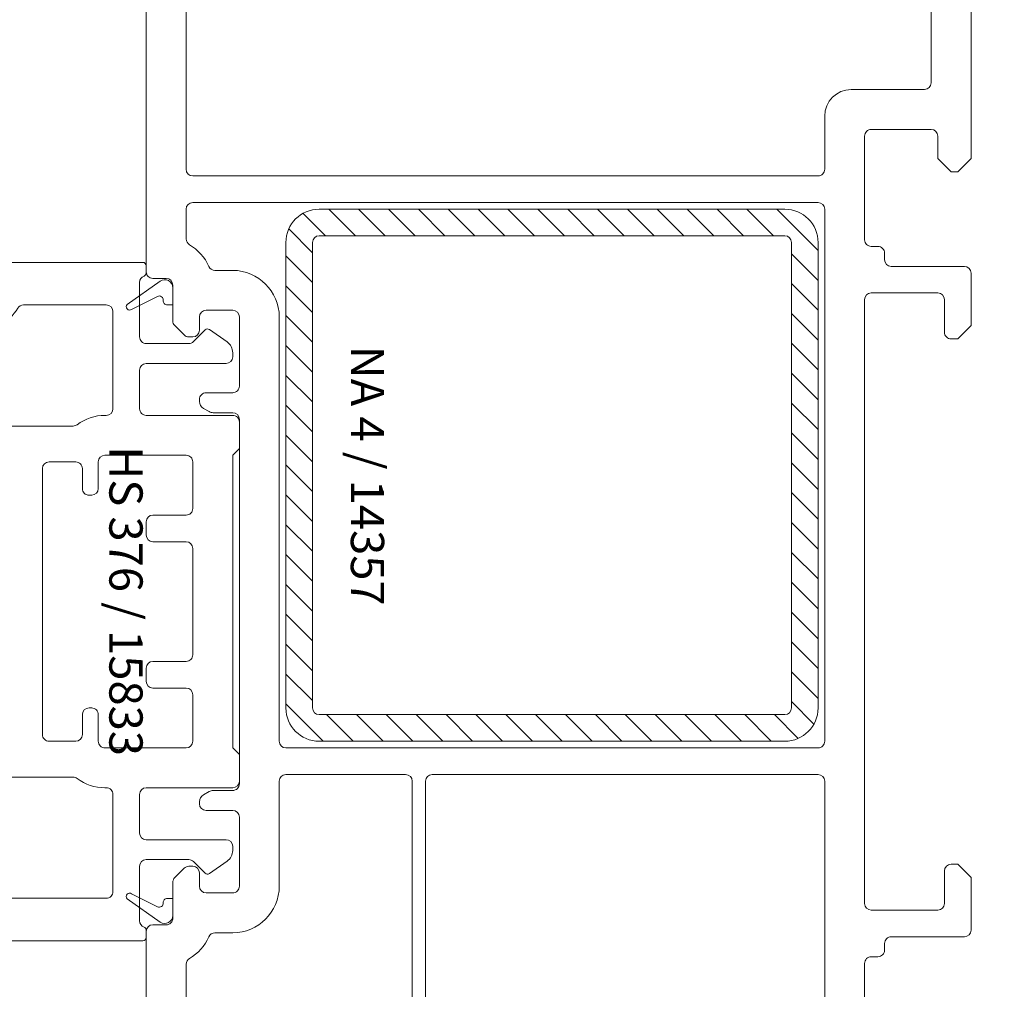
# Model space of a CAD drawing. Units: millimetres. Extents: x -11 to 188, y 0 to 274.
# Drawn here: x 150 to 165, y 28 to 43 of the extents above; entities that cross this region are included whole.
import ezdxf

# ---------------------------------------------------------------- set-up
doc = ezdxf.new("R2010")
doc.units = ezdxf.units.MM
doc.header["$PDMODE"] = 35
doc.linetypes.add('DASHED2', pattern=[9.525, 6.35, -3.175])
doc.layers.add('EN_MAß', color=14, linetype='Continuous')
doc.layers.add('EN_PROFILES_NUMMER', color=40, linetype='DASHED2')
for name, color, linetype, lineweight in [('EN_PROFILE_FRAME-L_PVC', 7, 'Continuous', 9), ('EN_PROFILE_METAL INFORCEMENT_PVC', 242, 'Continuous', 20), ('EN_SEALING_DICHTUNG', 102, 'Continuous', 9)]:
    doc.layers.add(name, color=color, linetype=linetype, lineweight=lineweight)
doc.styles.add('Dim', font='simplex.shx', dxfattribs={"width": 0.65})
doc.styles.add('Verarbeitermappe 7.5', font='ARIALN.TTF', dxfattribs={"height": 7.5})
doc.dimstyles.new('EN_Bemaßung_02', dxfattribs={"dimtxt": 1.5, "dimasz": 2, "dimexe": 2, "dimexo": 2, "dimgap": 1, "dimtad": 1, "dimdec": 0, "dimdsep": 46, "dimtxsty": 'Dim', "dimcen": 0, "dimdle": 1, "dimclrd": 256, "dimclre": 256, "dimclrt": 142, "dimadec": 1, "dimazin": 0, "dimtfac": 0.7, "dimtdec": 0, "dimtix": 1, "dimtmove": 0, "dimatfit": 3, "dimfxl": 1, "dimtvp": 2, "dimtfill": 1, "dimtolj": 1, "dimtzin": 0, "dimlwd": -1, "dimlwe": -1, "dimarcsym": 0})

# ---------------------------------------------------------------- blocks, each defined once
blk = doc.blocks.new('*U162')
at = {"layer": 'EN_PROFILE_METAL INFORCEMENT_PVC'}
h = blk.add_hatch(dxfattribs=at)
h.set_pattern_fill('ANSI31', color=256, scale=0.5, angle=-90)
h.set_pattern_definition([(315, (-3608.1467, -5197.7594), (1.122532, 1.122532), [])])
h.paths.add_polyline_path([(-51.501, 30), (-51.501, 65, -0.414214), (-49.001, 67.5), (-14.001, 67.5, -0.414214), (-11.501, 65), (-11.501, 30, -0.414214), (-14.001, 27.5), (-49.001, 27.5, -0.414214)])
h.paths.add_polyline_path([(-49.501, 30, 0.414214), (-49.001, 29.5), (-14.001, 29.5, 0.414214), (-13.501, 30), (-13.501, 65, 0.414214), (-14.001, 65.5), (-49.001, 65.5, 0.414214), (-49.501, 65)], flags=16)
at = {"layer": 'EN_PROFILE_FRAME-L_PVC', "flags": 128}
for points in [[(-62.001, 62.799), (-62.002, 112.199)], [(-2.501, 99.5), (-2.501, 103.7), (-1.502, 104.7), (-1.002, 104.7), (-0.001, 103.7), (-0.001, 71.3), (-1.001, 70.3), (-1.501, 70.3), (-2.501, 71.3), (-2.501, 73)], [(-62.001, 62.799), (-62.002, 98.999)], [(-0.001, 98.999), (-0.001, 71.3), (-1.001, 70.3), (-1.501, 70.3), (-2.501, 71.3), (-2.501, 73)], [(-59.002, 95.499), (-59.001, 70.499)], [(-59.002, 95.499), (-59.001, 70.499)], [(-3.001, 77), (-3.001, 95.5)], [(-3.001, 77), (-3.001, 95.5)], [(-9.001, 76.5), (-3.501, 76.5)], [(-9.001, 76.5), (-3.501, 76.5)], [(-11.001, 70.5), (-11.001, 74.5)], [(-11.001, 70.5), (-11.001, 74.5)], [(-3.001, 73.5), (-7.501, 73.5)], [(-3.001, 73.5), (-7.501, 73.5)], [(-8.001, 73), (-8.001, 65.2)], [(-8.001, 73), (-8.001, 65.2)], [(-58.501, 69.999), (-11.501, 70)], [(-58.501, 69.999), (-11.501, 70)], [(-59.001, 67.499), (-59.001, 65.263)], [(-59.001, 67.499), (-59.001, 65.263)], [(-11.501, 68), (-58.501, 67.999)], [(-11.501, 68), (-58.501, 67.999)], [(-11, 27.5), (-11.001, 67.5)], [(-11, 27.5), (-11.001, 67.5)], [(-7.501, 64.7), (-7.001, 64.7)], [(-7.501, 64.7), (-7.001, 64.7)], [(-6.501, 64.2), (-6.501, 63.7)], [(-6.501, 64.2), (-6.501, 63.7)], [(-6.001, 63.2), (-0.501, 63.2)], [(-6.001, 63.2), (-0.501, 63.2)], [(-60.501, 62.299), (-61.501, 62.299)], [(-60.501, 62.299), (-61.501, 62.299)], [(-56.835, 62.899), (-55.501, 62.899)], [(-56.835, 62.899), (-55.501, 62.899)], [(-0.001, 62.7), (-0.001, 58.75), (-1.001, 57.75), (-1.501, 57.75)], [(-0.001, 62.7), (-0.001, 58.75), (-1.001, 57.75), (-1.501, 57.75)], [(-60.001, 59.106), (-60.001, 61.799)], [(-60.001, 59.106), (-60.001, 61.799)], [(-8.001, 60.7), (-8, 15.3)], [(-8.001, 60.7), (-8, 15.3)], [(-2.501, 61.2), (-7.501, 61.2)], [(-2.501, 61.2), (-7.501, 61.2)], [(-2.001, 58.25), (-2.001, 60.7)], [(-2.001, 58.25), (-2.001, 60.7)], [(-58.001, 59.399), (-58.001, 58.399)], [(-58.001, 59.399), (-58.001, 58.399)], [(-55.501, 59.899), (-57.501, 59.899)], [(-55.501, 59.899), (-57.501, 59.899)], [(-55.001, 54.199), (-55.001, 59.399)], [(-55.001, 54.199), (-55.001, 59.399)], [(-52.001, 59.399), (-52, 27.499)], [(-52.001, 59.399), (-52, 27.499)], [(-59.147, 58.046), (-59.854, 58.753)], [(-59.147, 58.046), (-59.854, 58.753)], [(-58.501, 57.899), (-58.794, 57.899)], [(-58.501, 57.899), (-58.794, 57.899)], [(-57.501, 53.699), (-55.501, 53.699)], [(-57.501, 53.699), (-55.501, 53.699)], [(-58.001, 53.046), (-58.001, 53.199)], [(-58.001, 53.046), (-58.001, 53.199)], [(-57.274, 52.28), (-57.701, 52.526)], [(-57.274, 52.28), (-57.701, 52.526)], [(-55.501, 52.199), (-56.974, 52.199)], [(-55.501, 52.199), (-56.974, 52.199)], [(-55, 24.299), (-55.001, 51.699)], [(-55, 24.299), (-55.001, 51.699)], [(-51.5, 26.999), (-11.5, 27)], [(-51.5, 26.999), (-11.5, 27)], [(-52, 24.499), (-52, 16.599)], [(-52, 24.499), (-52, 16.599)], [(-42.5, 24.999), (-51.5, 24.999)], [(-42.5, 24.999), (-51.5, 24.999)], [(-42, 3.499), (-42, 24.499)], [(-42, 3.499), (-42, 24.499)], [(-41, 24.499), (-41, 2.999)], [(-41, 24.499), (-41, 2.999)], [(-11.5, 25), (-40.5, 24.999)], [(-11.5, 25), (-40.5, 24.999)], [(-11, 3.5), (-11, 24.5)], [(-11, 3.5), (-11, 24.5)], [(-57.7, 23.472), (-57.274, 23.719)], [(-57.7, 23.472), (-57.274, 23.719)], [(-56.974, 23.799), (-55.5, 23.799)], [(-56.974, 23.799), (-55.5, 23.799)], [(-58, 22.799), (-58, 22.953)], [(-58, 22.799), (-58, 22.953)], [(-55.501, 22.299), (-57.5, 22.299)], [(-55.501, 22.299), (-57.5, 22.299)], [(-55, 16.599), (-55.001, 21.799)], [(-55, 16.599), (-55.001, 21.799)], [(-59.854, 17.246), (-59.147, 17.953)], [(-59.854, 17.246), (-59.147, 17.953)], [(-58.793, 18.099), (-58.5, 18.099)], [(-58.793, 18.099), (-58.5, 18.099)], [(-1.5, 18.25), (-1, 18.25), (0, 17.25), (0, 13.3)], [(-1.5, 18.25), (-1, 18.25), (0, 17.25), (0, 13.3)], [(-58, 17.599), (-58, 16.599)], [(-58, 17.599), (-58, 16.599)], [(-2, 15.3), (-2, 17.75)], [(-2, 15.3), (-2, 17.75)], [(-60, 14.199), (-60, 16.892)], [(-60, 14.199), (-60, 16.892)], [(-57.5, 16.099), (-55.5, 16.099)], [(-57.5, 16.099), (-55.5, 16.099)], [(-7.5, 14.8), (-2.5, 14.8)], [(-7.5, 14.8), (-2.5, 14.8)], [(-61.5, 13.699), (-60.5, 13.699)], [(-61.5, 13.699), (-60.5, 13.699)], [(-62, 0.499), (-62, 13.199)], [(-62, 0.499), (-62, 13.199)], [(-55.5, 13.099), (-56.834, 13.099)], [(-55.5, 13.099), (-56.834, 13.099)], [(-0.5, 12.8), (-6, 12.8)], [(-0.5, 12.8), (-6, 12.8)], [(-6.5, 12.3), (-6.5, 11.8)], [(-6.5, 12.3), (-6.5, 11.8)], [(-7, 11.3), (-7.5, 11.3)], [(-7, 11.3), (-7.5, 11.3)], [(-59, 10.735), (-59, 3.499)], [(-59, 10.735), (-59, 3.499)], [(-8, 10.8), (-8, 3)], [(-8, 10.8), (-8, 3)]]:
    blk.add_lwpolyline(points, dxfattribs=at)
at = {"layer": 'EN_PROFILE_FRAME-L_PVC', "extrusion": (0, 0, -1)}
for centre, start, end in [((3.501, 77), 179.99917, 269.99912), ((3.501, 77), 179.99917, 269.99912), ((7.501, 73), 359.99902, 89.99912), ((7.501, 73), 359.99902, 89.99912), ((3.001, 73), 89.99912, 179.99912), ((3.001, 73), 89.99912, 179.99912), ((58.501, 70.499), 269.99912, 359.99912), ((58.501, 70.499), 269.99912, 359.99912), ((11.501, 70.5), 179.99912, 269.99912), ((11.501, 70.5), 179.99912, 269.99912), ((58.501, 67.499), 359.99912, 89.99912), ((58.501, 67.499), 359.99912, 89.99912), ((11.501, 67.5), 89.99912, 179.99912), ((11.501, 67.5), 89.99912, 179.99912), ((58.501, 65.263), 299.99912, 359.99912), ((58.501, 65.263), 299.99912, 359.99912), ((7.501, 65.2), 269.99883, 359.99901), ((7.501, 65.2), 269.99882, 359.99901), ((6.001, 63.7), 269.99912, 359.99912), ((6.001, 63.7), 269.99912, 359.99912), ((56.835, 63.399), 269.99912, 336.42094), ((56.835, 63.399), 269.99912, 336.42094), ((60.501, 61.799), 89.99912, 179.99912), ((60.501, 61.799), 89.99912, 179.99912), ((7.501, 60.7), 359.99912, 89.99912), ((7.501, 60.7), 359.99912, 89.99912), ((2.501, 60.7), 89.99912, 179.99912), ((2.501, 60.7), 89.99912, 179.99912), ((57.501, 59.399), 359.99912, 89.99912), ((57.501, 59.399), 359.99912, 89.99912), ((55.501, 59.399), 89.99912, 179.99912), ((55.501, 59.399), 89.99912, 179.99912), ((55.501, 54.199), 179.99912, 270), ((55.501, 54.199), 179.99912, 270), ((55.501, 51.699), 90, 179.99956), ((55.501, 51.699), 90, 179.99956), ((51.5, 27.499), 269.99912, 359.99912), ((51.5, 27.499), 269.99912, 359.99912), ((11.5, 27.5), 179.99912, 269.99912), ((11.5, 27.5), 179.99912, 269.99912), ((51.5, 24.499), 359.99912, 89.99912), ((51.5, 24.499), 359.99912, 89.99912), ((42.5, 24.499), 89.99912, 179.99912), ((42.5, 24.499), 89.99912, 179.99912), ((40.5, 24.499), 359.99912, 89.99912), ((40.5, 24.499), 359.99912, 89.99912), ((11.5, 24.5), 89.99912, 179.99912), ((11.5, 24.5), 89.99912, 179.99912), ((55.5, 24.299), 179.99956, 270), ((55.5, 24.299), 179.99956, 270), ((55.501, 21.799), 90, 179.99668), ((55.501, 21.799), 90, 179.99668), ((57.5, 16.599), 269.99912, 359.99912), ((57.5, 16.599), 269.99912, 359.99912), ((55.5, 16.599), 179.99912, 269.99912), ((55.5, 16.599), 179.99912, 269.99912), ((7.5, 15.3), 269.99872, 359.99756), ((7.5, 15.3), 269.99872, 359.99756), ((2.5, 15.3), 179.99872, 269.99872), ((2.5, 15.3), 179.99872, 269.99872), ((60.5, 14.199), 179.99912, 269.99912), ((60.5, 14.199), 179.99912, 269.99912), ((56.834, 12.599), 23.57729, 89.99912), ((56.834, 12.599), 23.57729, 89.99912), ((6, 12.3), 359.99872, 89.99872), ((6, 12.3), 359.99872, 89.99872), ((58.5, 10.735), 359.99912, 59.99912), ((58.5, 10.735), 359.99912, 59.99912), ((7.5, 10.8), 359.99882, 89.99901), ((7.5, 10.8), 359.99882, 89.99901)]:
    blk.add_arc(centre, 0.5, start, end, dxfattribs=at)
at = {"layer": 'EN_PROFILE_FRAME-L_PVC'}
for centre, radius, start, end in [((-9.001, 74.5), 2, 90.00088, 180.00088), ((-9.001, 74.5), 2, 90.00088, 180.00088), ((-60.501, 61.799), 3.5, 23.57906, 60.00088), ((-60.501, 61.799), 3.5, 23.57906, 60.00088), ((-7.001, 64.2), 0.5, 0.00088, 90.00118), ((-7.001, 64.2), 0.5, 0.00088, 90.00118), ((-0.501, 62.7), 0.5, 0.00117, 90.00088), ((-0.501, 62.7), 0.5, 0.00117, 90.00088), ((-61.501, 62.799), 0.5, 180.00088, 270.00088), ((-61.501, 62.799), 0.5, 180.00088, 270.00088), ((-55.501, 59.399), 3.5, 0.00088, 90.00088), ((-55.501, 59.399), 3.5, 0.00088, 90.00088), ((-59.501, 59.106), 0.5, 180.00088, 225.00088), ((-59.501, 59.106), 0.5, 180.00088, 225.00088), ((-58.794, 58.399), 0.5, 225.00089, 270.00089), ((-58.794, 58.399), 0.5, 225.00089, 270.00088), ((-58.501, 58.399), 0.5, 270.00088, 0.00088), ((-58.501, 58.399), 0.5, 270.00088, 0.00088), ((-1.501, 58.25), 0.5, 180.00088, 270.00088), ((-1.501, 58.25), 0.5, 180.00088, 270.00088), ((-57.501, 53.199), 0.5, 90, 180.00088), ((-57.501, 53.199), 0.5, 90, 180.00088), ((-57.401, 53.046), 0.6, 180.00177, 240), ((-57.401, 53.046), 0.6, 180.00177, 240), ((-56.974, 52.799), 0.6, 240, 270), ((-56.974, 52.799), 0.6, 240, 270), ((-56.974, 23.199), 0.6, 90, 120), ((-56.974, 23.199), 0.6, 90, 120), ((-57.4, 22.953), 0.6, 120, 180.00088), ((-57.4, 22.953), 0.6, 120, 180.00088), ((-57.5, 22.799), 0.5, 180.00088, 270), ((-57.5, 22.799), 0.5, 180.00088, 270), ((-58.793, 17.599), 0.5, 90.00088, 135.00088), ((-58.793, 17.599), 0.5, 90.00088, 135.00088), ((-58.5, 17.599), 0.5, 0.00088, 90.00088), ((-58.5, 17.599), 0.5, 0.00088, 90.00088), ((-1.5, 17.75), 0.5, 90.00128, 180.00128), ((-1.5, 17.75), 0.5, 90.00128, 180.00128), ((-59.5, 16.892), 0.5, 135.00088, 180.00088), ((-59.5, 16.892), 0.5, 135.00088, 180.00088), ((-55.5, 16.599), 3.5, 270.00088, 0.00088), ((-55.5, 16.599), 3.5, 270.00088, 0.00088), ((-61.5, 13.199), 0.5, 90.00088, 180.00088), ((-61.5, 13.199), 0.5, 90.00088, 180.00088), ((-60.5, 14.199), 3.5, 300.00088, 336.42271), ((-60.5, 14.199), 3.5, 300.00088, 336.42271), ((-0.5, 13.3), 0.5, 270.00128, 0.00099), ((-0.5, 13.3), 0.5, 270.00128, 0.00099), ((-7, 11.8), 0.5, 270.00099, 0.00128), ((-7, 11.8), 0.5, 270.00099, 0.00128)]:
    blk.add_arc(centre, radius, start, end, dxfattribs=at)
at = {"layer": 'EN_PROFILE_METAL INFORCEMENT_PVC', "linetype": 'ByBlock', "flags": 128}
for points in [[(-49.001, 67.5), (-14.001, 67.5)], [(-14.001, 65.5), (-49.001, 65.5)], [(-51.501, 30), (-51.501, 65)], [(-49.501, 65), (-49.501, 30)], [(-13.501, 30), (-13.501, 65)], [(-11.501, 65), (-11.501, 30)], [(-49.001, 29.5), (-14.001, 29.5)], [(-14.001, 27.5), (-49.001, 27.5)]]:
    blk.add_lwpolyline(points, dxfattribs=at)
at = {"layer": 'EN_PROFILE_METAL INFORCEMENT_PVC', "linetype": 'ByBlock'}
for centre, start, end in [((-49.001, 65), 90, 180), ((-14.001, 65), 0, 90), ((-49.001, 30), 180, 270), ((-14.001, 30), 270, 0)]:
    blk.add_arc(centre, 2.5, start, end, dxfattribs=at)
at = {"layer": 'EN_PROFILE_METAL INFORCEMENT_PVC', "linetype": 'ByBlock', "extrusion": (0, 0, -1)}
for centre, start, end in [((49.001, 65), 360, 90), ((14.001, 65), 90, 180), ((49.001, 30), 270, 360), ((14.001, 30), 180, 270)]:
    blk.add_arc(centre, 0.5, start, end, dxfattribs=at)
at = {"layer": 'EN_SEALING_DICHTUNG', "flags": 128}
for points in [[(-60.947, 62.089), (-63.428, 60.34)], [(-60.947, 62.089), (-63.428, 60.34)], [(-60.001, 60.309), (-60.001, 61.599)], [(-60.001, 60.309), (-60.001, 61.599)], [(-63.1, 59.964), (-61.154, 60.944)], [(-63.1, 59.964), (-61.154, 60.944)], [(-60.423, 60.309), (-60.001, 60.309)], [(-60.423, 60.309), (-60.001, 60.309)], [(-60.946, 13.909), (-63.427, 15.658)], [(-60.946, 13.909), (-63.427, 15.658)], [(-63.1, 16.034), (-61.153, 15.054)], [(-63.1, 16.034), (-61.153, 15.054)], [(-60.422, 15.689), (-60, 15.689)], [(-60.422, 15.689), (-60, 15.689)], [(-60, 15.689), (-60, 14.399)], [(-60, 15.689), (-60, 14.399)]]:
    blk.add_lwpolyline(points, dxfattribs=at)
at = {"layer": 'EN_SEALING_DICHTUNG', "extrusion": (0, 0, -1)}
for centre, radius, start, end in [((60.601, 61.599), 0.6, 54.8164, 179.99912), ((60.601, 61.599), 0.6, 54.8164, 179.99912), ((63.251, 60.164), 0.25, 232.95581, 44.99912), ((63.251, 60.164), 0.25, 232.95581, 44.99912), ((60.423, 60.609), 0.3, 270, 6.42504), ((60.423, 60.609), 0.3, 270, 6.42504), ((61.018, 15.322), 0.3, 173.57496, 296.73662), ((61.018, 15.322), 0.3, 173.57496, 296.73662)]:
    blk.add_arc(centre, radius, start, end, dxfattribs=at)
at = {"layer": 'EN_SEALING_DICHTUNG'}
for centre, radius, start, end in [((-61.019, 60.676), 0.3, 353.57496, 116.73662), ((-61.019, 60.676), 0.3, 353.57496, 116.73662), ((-63.25, 15.835), 0.25, 52.95581, 224.99912), ((-63.25, 15.835), 0.25, 52.95581, 224.99912), ((-60.422, 15.389), 0.3, 90, 186.42504), ((-60.422, 15.389), 0.3, 90, 186.42504), ((-60.6, 14.399), 0.6, 234.8164, 359.99912), ((-60.6, 14.399), 0.6, 234.8164, 359.99912)]:
    blk.add_arc(centre, radius, start, end, dxfattribs=at)
at = {"layer": 'EN_PROFILES_NUMMER', "color": 7, "insert": (-44.115, 57.222), "char_height": 2.5, "attachment_point": 1, "rotation": 270, "line_spacing_factor": 0.84, "style": 'Verarbeitermappe 7.5'}
blk.add_mtext('NA 4 / 14357', dxfattribs=at)
blk = doc.blocks.new('*U163')
at = {"layer": 'EN_PROFILE_FRAME-L_PVC', "flags": 128}
for points in [[(-27, 27.5), (-27, 11.5)], [(-22.5, 28), (-26.5, 28)], [(-22, 26.5), (-22, 27.5)], [(-23, 26), (-22.5, 26)], [(-23.5, 24), (-23.5, 25.5)], [(-7.25, 25.5), (-18.8, 25.5)], [(-7, 24.707), (-7, 25.25)], [(-19.3, 25), (-19.3, 24)], [(-7.5, 19.9), (-7.5, 24)], [(-19.8, 23.5), (-23, 23.5)], [(-16.222, 22.3), (-10, 22.3)], [(-9.5, 21.8), (-9.5, 14.5)], [(-23, 20.3), (-19.8, 20.3)], [(-2.573, 20.427), (-3.453, 19.546)], [(-0.926, 19.526), (-2.253, 20.455)], [(-23.5, 14.423), (-23.5, 19.8)], [(-3.807, 19.4), (-7, 19.4)], [(-0.5, 18.4), (-0.5, 18.707)], [(-7, 17.9), (-1, 17.9)], [(-7.5, 14.5), (-7.5, 17.4)], [(-10, 14), (-10.1, 14), (-10.105, 14)], [(-0.5, 14), (-7, 14)], [(0, -13.5), (0, -11.5), (-0.5, -11), (-0.5, 11), (0, 11.5), (0, 13.5)], [(-12.5, 13.2), (-21.78, 13.2)], [(-26.5, 11), (-24.5, 11)], [(-24, 10.5), (-24, 7)], [(-14.3, 10.5), (-12.3, 10.5)], [(-10.6, 8.5), (-10.6, 10.5)], [(-10.1, 11), (-4, 11)], [(-3.5, 10.5), (-3.5, 7)], [(-20.566, 10), (-18.5, 10)], [(-14.8, -10), (-14.8, 10)], [(-11.8, 10), (-11.8, 8.5)], [(-21.438, 6.929), (-21.061, 9.571)], [(-18, 9.5), (-18, -9.5)], [(-11.3, 8), (-11.1, 8)], [(-23.5, 6.5), (-21.933, 6.5)], [(-7, 6), (-7, 5)], [(-4, 6.5), (-6.5, 6.5)], [(-6.5, 4.5), (-4, 4.5)], [(-3.5, 4), (-3.5, -4)], [(-7, -5), (-7, -6)], [(-4, -4.5), (-6.5, -4.5)], [(-21.933, -6.5), (-23.5, -6.5)], [(-6.5, -6.5), (-4, -6.5)], [(-24, -7), (-24, -10.5)], [(-21.061, -9.571), (-21.438, -6.929)], [(-3.5, -7), (-3.5, -10.5)], [(-11.1, -8), (-11.3, -8)], [(-11.8, -8.5), (-11.8, -10)], [(-10.6, -10.5), (-10.6, -8.5)], [(-18.5, -10), (-20.566, -10)], [(-24.5, -11), (-26.5, -11)], [(-12.3, -10.5), (-14.3, -10.5)], [(-4, -11), (-10.1, -11)], [(-27, -11.5), (-27, -27.5)], [(-21.779, -13.2), (-12.5, -13.2)], [(-10.1, -14), (-10, -14)], [(-7, -14), (-0.5, -14)], [(-23.5, -22.247), (-23.5, -14.423)], [(-9.5, -14.5), (-9.5, -21.8)], [(-7.5, -17.4), (-7.5, -14.5)], [(-1, -17.9), (-7, -17.9)], [(-0.5, -18.707), (-0.5, -18.4)], [(-7.5, -24), (-7.5, -19.9)], [(-7, -19.4), (-3.807, -19.4)], [(-3.453, -19.546), (-2.573, -20.427)], [(-2.253, -20.455), (-0.926, -19.526)], [(-10, -22.3), (-21, -22.3)], [(-7, -25.25), (-7, -24.707)], [(-21, -25.5), (-7.25, -25.5)], [(-22, -27.5), (-22, -26.5)], [(-26.5, -28), (-22.5, -28)]]:
    blk.add_lwpolyline(points, dxfattribs=at)
at = {"layer": 'EN_PROFILE_FRAME-L_PVC'}
for centre, radius, start, end in [((-26.5, 27.5), 0.5, 89.99991, 179.99991), ((-22.5, 27.5), 0.5, 359.99991, 89.99991), ((-22.5, 26.5), 0.5, 269.99989, 359.99991), ((-18.8, 25), 0.5, 89.99991, 179.99991), ((-7.25, 25.25), 0.25, 359.99991, 89.99992), ((-7.25, 24.707), 0.25, 289.47114, 359.99991), ((-19.8, 24), 3.7, 269.99991, 328.41178), ((-2.396, 20.25), 0.25, 55, 134.99991), ((-1.5, 18.707), 1, 359.99991, 55), ((-1, 18.4), 0.5, 269.99991, 359.99991), ((-24.5, 10.5), 3.7, 49.6339, 69.07462), ((-10.1, 10.5), 3.5, 90.07856, 126.86727), ((-0.5, 13.5), 0.5, 359.99991, 89.99995), ((-26.5, 11.5), 0.5, 179.99991, 269.99991), ((-11.3, 8.5), 0.5, 179.99991, 269.99992), ((-11.1, 8.5), 0.5, 269.99992, 359.99991), ((-23.5, 7), 0.5, 179.99991, 269.99991), ((-21.933, 7), 0.5, 269.99991, 351.86981), ((-6.5, 6), 0.5, 89.99991, 179.99991), ((-6.5, 5), 0.5, 179.99991, 269.99991), ((-6.5, -5), 0.5, 89.99991, 179.99991), ((-23.5, -7), 0.5, 89.99991, 179.99991), ((-21.933, -7), 0.5, 8.13002, 89.99991), ((-6.5, -6), 0.5, 179.99991, 269.99991), ((-11.3, -8.5), 0.5, 89.99992, 179.99991), ((-11.1, -8.5), 0.5, 359.99991, 89.99992), ((-26.5, -11.5), 0.5, 89.99991, 179.99991), ((-24.5, -10.5), 3.7, 290.92474, 310.36754), ((-10.1, -10.5), 3.5, 233.13039, 269.99995), ((-0.5, -13.5), 0.5, 269.99995, 359.99991), ((-1, -18.4), 0.5, 359.99991, 89.99991), ((-1.5, -18.707), 1, 305, 359.99991), ((-2.396, -20.25), 0.25, 224.99991, 305), ((-21, -26.5), 4.2, 89.99991, 115.18425), ((-7.25, -24.707), 0.25, 359.99991, 70.52869), ((-7.25, -25.25), 0.25, 269.99992, 359.99992), ((-26.5, -27.5), 0.5, 179.99991, 269.99991), ((-22.5, -27.5), 0.5, 269.99991, 359.99991)]:
    blk.add_arc(centre, radius, start, end, dxfattribs=at)
at = {"layer": 'EN_PROFILE_FRAME-L_PVC', "extrusion": (0, 0, -1)}
for centre, radius, start, end in [((23, 25.5), 0.5, 0.00009, 90.00011), ((7, 24), 0.5, 0.00009, 70.52886), ((23, 24), 0.5, 270.00009, 0.00009), ((19.8, 24), 0.5, 180.00009, 270.00009), ((16.222, 21.8), 0.5, 31.58822, 90.00008), ((10, 21.8), 0.5, 90.00008, 180.00008), ((23, 19.8), 0.5, 0.00008, 90.00009), ((7, 19.9), 0.5, 270.00008, 0.00009), ((3.807, 19.9), 0.5, 225.00009, 270.00008), ((7, 17.4), 0.5, 0.00009, 90.00009), ((23, 14.423), 0.5, 290.92538, 0.00008), ((10, 14.5), 0.5, 180.00008, 270), ((7, 14.5), 0.5, 270.00005, 0.00009), ((21.78, 13.7), 0.5, 270.0001, 310.3661), ((12.5, 13.7), 0.5, 233.13273, 270.0001), ((24.5, 10.5), 0.5, 90.00009, 180.00009), ((14.3, 10), 0.5, 0.00009, 90.00006), ((12.3, 10), 0.5, 90.00007, 180.00009), ((10.1, 10.5), 0.5, 0.00009, 90.00005), ((4, 10.5), 0.5, 90.00005, 180.00009), ((20.566, 9.5), 0.5, 8.13019, 90.0001), ((18.5, 9.5), 0.5, 90.00009, 180.00009), ((4, 7), 0.5, 180.00009, 270.00009), ((4, 4), 0.5, 90.00009, 180.00009), ((4, -4), 0.5, 180.00009, 270.00009), ((4, -7), 0.5, 90.00009, 180.00009), ((20.566, -9.5), 0.5, 270.0001, 351.86998), ((18.5, -9.5), 0.5, 180.00009, 270.00009), ((14.3, -10), 0.5, 270.00006, 0.00009), ((12.3, -10), 0.5, 180.00009, 270.00007), ((24.5, -10.5), 0.5, 180.00009, 270.00009), ((10.1, -10.5), 0.5, 270.00005, 0.00009), ((4, -10.5), 0.5, 180.00009, 270.00005), ((21.779, -13.7), 0.5, 49.63246, 90.0001), ((12.5, -13.7), 0.5, 90.0001, 126.86961), ((23, -14.423), 0.5, 0.00008, 69.07526), ((10, -14.5), 0.5, 90, 180.00008), ((7, -14.5), 0.5, 0.00009, 90.00005), ((7, -17.4), 0.5, 270.00009, 0.00009), ((7, -19.9), 0.5, 0.00009, 90.00008), ((3.807, -19.9), 0.5, 90.00008, 135.00008), ((10, -21.8), 0.5, 180.00008, 270.00008), ((23, -22.247), 0.5, 244.81575, 0.00009), ((7, -24), 0.5, 289.47131, 0.00009), ((21, -26.5), 1, 0.00009, 90.00009)]:
    blk.add_arc(centre, radius, start, end, dxfattribs=at)
at = {"layer": 'EN_PROFILES_NUMMER', "color": 7, "insert": (-8.844, 0.035), "char_height": 2.5, "attachment_point": 5, "rotation": 270, "line_spacing_factor": 0.84, "style": 'Verarbeitermappe 7.5'}
blk.add_mtext('HS 376 / 15833', dxfattribs=at)
blk = doc.blocks.new('*D187')
at = {"layer": 'Defpoints', "color": 0, "ltscale": 0.1, "transparency": 16777216}
for p in [(164.216, 61.559), (164.216, 26.559), (171.796, 26.559)]:
    blk.add_point(p, dxfattribs=at)
at = {"layer": 'EN_MAß', "ltscale": 0.1, "transparency": 16777216}
for p, q in [((166.216, 61.559), (173.796, 61.559)), ((171.796, 59.559), (171.796, 28.559)), ((166.216, 26.559), (173.796, 26.559))]:
    blk.add_line(p, q, dxfattribs=at)
for points in [[(171.463, 59.559), (172.129, 59.559), (171.796, 61.559)], [(171.463, 28.559), (172.129, 28.559), (171.796, 26.559)]]:
    blk.add_solid(points, dxfattribs=at)
at = {"layer": 'EN_MAß', "color": 142, "ltscale": 0.1, "transparency": 16777216, "insert": (170.046, 44.059), "char_height": 1.5, "attachment_point": 5, "rotation": 90, "style": 'Dim', "bg_fill": 3, "box_fill_scale": 1.1, "bg_fill_color": 256, "bg_fill_true_color": 13158600, "bg_fill_transparency": 0}
blk.add_mtext('\\A1;175', dxfattribs=at)
at = {"layer": 'EN_MAß', "color": 142, "ltscale": 0.1, "transparency": 16777216, "insert": (173.939, 44.059), "char_height": 1.5, "attachment_point": 5, "rotation": 90, "style": 'Dim', "bg_fill": 3, "box_fill_scale": 1.1, "bg_fill_color": 256, "bg_fill_true_color": 13158600, "bg_fill_transparency": 0}
blk.add_mtext('\\A1;[6 7/8]', dxfattribs=at)

msp = doc.modelspace()

# ---------------------------------------------------------------- block references
at = {"xscale": 0.2, "yscale": 0.2, "zscale": 0.2}
for name, p in [('*U162', (164.316, 26.559)), ('*U163', (153.316, 34.159))]:
    msp.add_blockref(name, p, dxfattribs=at)

# ---------------------------------------------------------------- next in the draw order: dimensions: what is measured, and where the dimension line sits
at = {"layer": 'EN_MAß', "ltscale": 0.1}
dim = msp.add_linear_dim(base=(171.796, 26.559), p1=(164.216, 61.559), p2=(164.216, 26.559), angle=270, dimstyle='EN_Bemaßung_02', override={"dimscale": 1, "dimlfac": 5, "dimpost": '\\X', "dimtix": 1, "dimtofl": 1, "dimtmove": 0, "dimatfit": 3}, dxfattribs=at)
dim.commit()
dim.dimension.update_dxf_attribs({"geometry": '*D187', "text_midpoint": (171.796, 44.059)})

doc.saveas('drawing.dxf')
